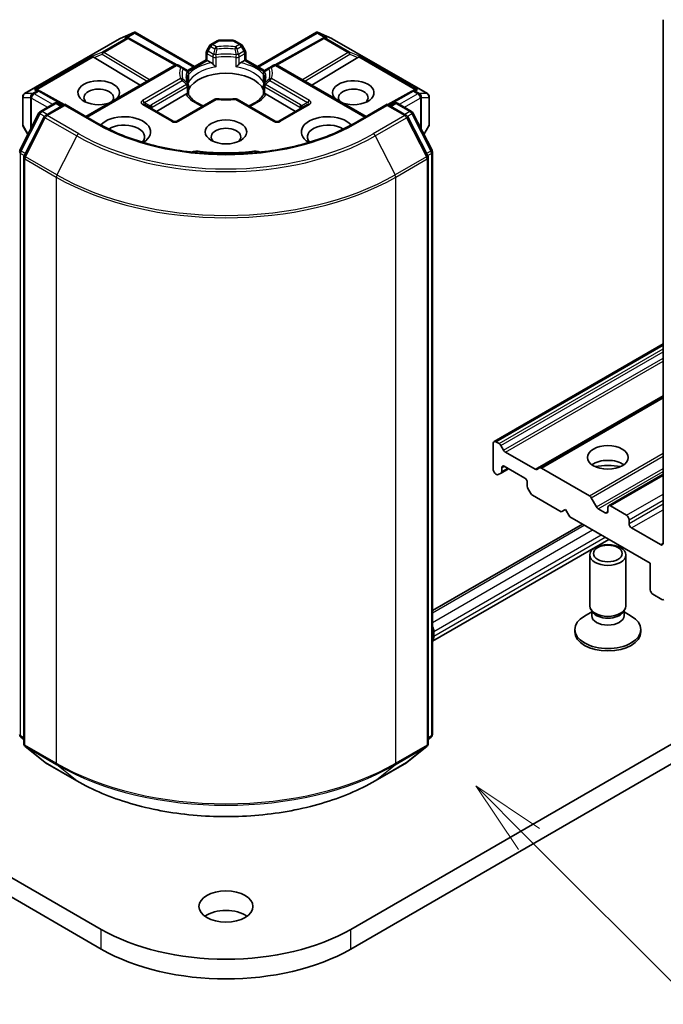
# Model space of a CAD drawing. Units: millimetres. Extents: x 0 to 9304, y 0 to 2108.
# Drawn here: x 199 to 214, y 46 to 68 of the extents above; entities that cross this region are included whole.
import ezdxf

# ---------------------------------------------------------------- set-up
doc = ezdxf.new("R2010")
doc.units = ezdxf.units.MM
doc.header["$LTSCALE"] = 0.666667
for name, color, linetype, lineweight in [('Symbol (TK)', 100, 'Continuous', 18), ('Visible (ISO)', 7, 'Continuous', 35), ('Visible Narrow (ISO)', 7, 'Continuous', 25)]:
    doc.layers.add(name, color=color, linetype=linetype, lineweight=lineweight)
doc.styles.add('Note Text (TK2)', font='MS PGothic.ttf')

# ---------------------------------------------------------------- blocks, each defined once
blk = doc.blocks.new('バルーン197')
at = {"layer": 'Symbol (TK)', "color": 100}
for p, q in [((330.528, 82.266), (328.761, 84.034)), ((330.882, 82.62), (328.761, 84.034)), ((328.761, 84.034), (330.175, 81.913)), ((330.528, 82.266), (339.609, 73.186))]:
    blk.add_line(p, q, dxfattribs=at)
at = {"layer": 'Symbol (TK)'}
blk.add_circle((341.722, 71.073), 3, dxfattribs=at)
at = {"layer": 'Symbol (TK)', "color": 7, "insert": (341.722, 71.055), "char_height": 2, "attachment_point": 5, "style": 'Note Text (TK2)'}
blk.add_mtext('4', dxfattribs=at)

msp = doc.modelspace()

# ---------------------------------------------------------------- linework, layer by layer
at = {"layer": 'Visible (ISO)'}
for p, q in [((213.6639, 67.70804), (213.6639, 56.08113)), ((201.59812, 67.28944), (201.90301, 67.42298)), ((201.92278, 67.43106), (201.92278, 67.41047)), ((201.93842, 67.4285), (203.25528, 66.66821)), ((204.65064, 66.66821), (205.96751, 67.4285)), ((205.98315, 67.43106), (205.98315, 67.41047)), ((206.00292, 67.42298), (206.30781, 67.28944)), ((199.47901, 66.06653), (201.59022, 67.28544)), ((201.77952, 67.30728), (201.80767, 67.29313)), ((201.8107, 67.29152), (202.85772, 66.70757)), ((203.61584, 67.15942), (203.75754, 67.24123)), ((204.10839, 67.25195), (203.79754, 67.25195)), ((204.29009, 67.15942), (204.14839, 67.24123)), ((206.09522, 67.29152), (205.04821, 66.70757)), ((206.09826, 67.29313), (206.12641, 67.30728)), ((206.31571, 67.28544), (208.42692, 66.06653)), ((203.5147, 66.81798), (203.5147, 66.98424)), ((203.58656, 67.13014), (203.52541, 67.02424)), ((204.38051, 67.02424), (204.31937, 67.13014)), ((204.39123, 66.98424), (204.39123, 66.81798)), ((201.02079, 66.86499), (202.04532, 66.25268)), ((203.09597, 66.57623), (203.5147, 66.81798)), ((203.53813, 66.80445), (203.5147, 66.81798)), ((203.53813, 66.80445), (203.6291, 66.75192)), ((204.27682, 66.75192), (204.3678, 66.80445)), ((204.39123, 66.81798), (204.3678, 66.80445)), ((204.39123, 66.81798), (204.80995, 66.57623)), ((206.88513, 66.86499), (205.86061, 66.25268)), ((200.84169, 65.55777), (202.81473, 66.6969)), ((202.98147, 66.64682), (202.89473, 66.6969)), ((203.07659, 66.59191), (202.98147, 66.64682)), ((203.08732, 66.57951), (203.08739, 66.57947)), ((203.08973, 66.57262), (203.08976, 66.57264)), ((203.11659, 66.52263), (203.11659, 66.32728)), ((204.78934, 66.32728), (204.78934, 66.52263)), ((204.81617, 66.57264), (204.8162, 66.57262)), ((204.81861, 66.57951), (204.81854, 66.57947)), ((204.92445, 66.64682), (204.82934, 66.59191)), ((205.0112, 66.6969), (204.92445, 66.64682)), ((207.06423, 65.55777), (205.0912, 66.6969)), ((199.77134, 66.14786), (199.81964, 66.12357)), ((200.35849, 65.82312), (199.82268, 66.12196)), ((202.40676, 65.67224), (203.06342, 66.05136)), ((203.11659, 66.24832), (203.11659, 66.05406)), ((204.78934, 66.05406), (204.78934, 66.24832)), ((204.84251, 66.05136), (205.49917, 65.67224)), ((208.08325, 66.12196), (207.54744, 65.82312)), ((208.08628, 66.12357), (208.13459, 66.14786)), ((199.43901, 65.99725), (199.43901, 65.37671)), ((199.82897, 65.66982), (200.14173, 65.85039)), ((200.37029, 65.82994), (199.94195, 65.58263)), ((200.22173, 65.85039), (200.31372, 65.79728)), ((200.37029, 65.80288), (200.37029, 65.82994)), ((201.10797, 65.40404), (200.37029, 65.82994)), ((202.78159, 65.45583), (202.14048, 65.82597)), ((203.70258, 65.94137), (202.86159, 65.45583)), ((205.04433, 65.45583), (204.20334, 65.94137)), ((205.76544, 65.82597), (205.12433, 65.45583)), ((207.53564, 65.82994), (206.79796, 65.40404)), ((207.53564, 65.82994), (207.53564, 65.80288)), ((207.96398, 65.58263), (207.53564, 65.82994)), ((207.59221, 65.79728), (207.6842, 65.85039)), ((207.7642, 65.85039), (208.07695, 65.66982)), ((208.46692, 65.37671), (208.46692, 65.99725)), ((199.37505, 64.80722), (199.79769, 65.63685)), ((208.10824, 65.63685), (208.53087, 64.80722)), ((199.91066, 65.54966), (199.46933, 64.68334)), ((208.43659, 64.68334), (207.99526, 65.54966)), ((199.44973, 65.33671), (199.55335, 65.15723)), ((208.35257, 65.15723), (208.4562, 65.33671)), ((208.53959, 64.77091), (208.53959, 51.83309)), ((199.46062, 64.64702), (199.46062, 51.63037)), ((208.44531, 51.63037), (208.44531, 64.64702)), ((201.1811, 47.50247), (178.55369, 60.56641)), ((229.35224, 60.56641), (206.72482, 47.50247)), ((209.90923, 58.33862), (213.6639, 60.50638)), ((178.55369, 60.13095), (201.1811, 47.067)), ((206.72482, 47.067), (229.35224, 60.13095)), ((210.92261, 57.75354), (213.6639, 59.33623)), ((209.89266, 58.302), (209.89266, 57.71412)), ((210.02008, 58.29375), (209.94923, 58.33466)), ((210.12122, 58.14562), (210.06008, 58.25153)), ((210.82147, 57.72221), (210.16122, 58.1034)), ((210.06465, 57.63923), (210.23207, 57.73589)), ((210.08122, 57.67586), (210.08122, 57.75767)), ((210.13779, 57.79033), (210.59034, 57.52905)), ((210.92261, 57.75354), (210.86147, 57.71824)), ((212.02826, 57.13433), (210.96261, 57.74958)), ((209.94923, 57.61614), (209.96351, 57.6079)), ((210.00351, 57.60393), (210.06465, 57.63923)), ((212.45481, 56.91247), (213.6639, 57.61054)), ((210.64691, 57.43107), (210.64691, 57.34926)), ((210.66348, 57.2935), (210.72462, 57.1876)), ((210.76462, 57.14537), (211.40115, 56.77787)), ((212.18597, 56.88822), (212.06826, 57.0921)), ((212.43824, 56.87585), (212.43824, 56.78876)), ((212.85308, 56.70166), (212.49481, 56.90851)), ((211.40115, 56.77787), (211.49544, 56.8323)), ((211.49544, 56.8323), (211.58972, 56.669)), ((211.58972, 56.669), (213.38105, 55.63478)), ((212.38168, 56.7561), (212.22597, 56.84599)), ((208.53959, 54.58296), (211.87122, 56.50648)), ((212.90965, 56.51659), (212.90965, 56.60368)), ((213.60733, 56.04847), (212.96622, 56.41861)), ((208.53959, 53.90335), (212.45978, 56.16667)), ((212.03824, 54.68764), (212.03824, 55.81912)), ((212.83824, 54.68764), (212.83824, 55.81912)), ((213.38105, 55.63478), (213.38105, 55.0469)), ((213.43762, 54.94892), (213.6374, 54.83358)), ((212.07914, 54.55579), (211.9197, 54.46373)), ((212.10233, 54.54755), (212.06408, 54.60599)), ((212.07914, 54.46991), (212.07914, 54.58298)), ((212.77415, 54.54755), (212.81241, 54.60599)), ((212.79735, 54.46991), (212.79735, 54.58298)), ((212.79735, 54.55579), (212.95679, 54.46373)), ((208.57273, 54.12154), (208.57273, 54.01267)), ((211.70491, 54.11065), (211.70491, 54.16435)), ((213.17158, 54.11065), (213.17158, 54.16435)), ((199.46062, 51.71868), (199.39605, 51.77087)), ((208.50988, 51.77087), (208.44531, 51.71868)), ((199.49033, 51.56816), (199.93166, 51.21143)), ((207.97427, 51.21143), (208.4156, 51.56816)), ((199.94195, 51.20437), (200.63963, 50.80156)), ((207.2663, 50.80156), (207.96398, 51.20437))]:
    msp.add_line(p, q, dxfattribs=at)
for centre, start, end in [((201.63022, 67.21616), 113.654169, 120), ((201.77173, 67.22166), 60.849958, 63.31121), ((203.65584, 67.09014), 120, 150), ((203.79754, 67.17195), 90, 120), ((204.10839, 67.17195), 60, 90), ((204.25009, 67.09014), 30, 60), ((206.13419, 67.22166), 116.68879, 119.150042), ((206.27571, 67.21616), 60, 66.345831), ((203.5947, 66.98424), 150, 180), ((204.31123, 66.98424), 0, 30), ((202.85473, 66.62762), 60, 120), ((205.0512, 66.62762), 60, 120), ((203.03659, 66.52263), 0, 60.000001), ((204.86934, 66.52263), 120, 180), ((203.03659, 66.24832), 0, 24.180211), ((204.86934, 66.24832), 155.819788, 180), ((199.51901, 65.99725), 120, 180), ((199.78371, 66.0521), 60.849958, 63.31121), ((208.12222, 66.0521), 116.68879, 119.150042), ((208.38692, 65.99725), 0, 60), ((200.18173, 65.78111), 60, 120), ((203.74258, 65.87209), 83.152527, 120), ((204.16334, 65.87209), 60, 96.847473), ((207.7242, 65.78111), 60, 120), ((199.86897, 65.60054), 120, 153.004492), ((208.03695, 65.60054), 26.995508, 60), ((199.98195, 65.51335), 120, 153.004492), ((202.82159, 65.52511), 240, 300), ((205.08433, 65.52511), 240, 300), ((207.92398, 65.51335), 26.995508, 60), ((199.51901, 65.37671), 180, 210), ((208.38692, 65.37671), 330, 0), ((199.44634, 64.77091), 153.004492, 180), ((208.45959, 64.77091), 0, 26.995508), ((199.54062, 64.64702), 153.004492, 180), ((208.36531, 64.64702), 0, 26.995508), ((199.44634, 51.83309), 180, 231.051724), ((208.45959, 51.83309), 308.948276, 0), ((199.54062, 51.63037), 180, 231.051724), ((208.36531, 51.63037), 308.948276, 0), ((199.98195, 51.27365), 231.051724, 240), ((207.92398, 51.27365), 300, 308.948276)]:
    msp.add_arc(centre, 0.08, start, end, dxfattribs=at)
for centre, major_axis, ratio, start_param, end_param in [((201.9167, 67.34164), (0.16788, 0.0849), 0.42227484, 1.32499763, 1.55942875), ((205.98922, 67.34164), (-0.16788, 0.0849), 0.42227484, 4.72375656, 4.95818768), ((201.73814, 67.23855), (0.08473, 0.00245), 0.92680265, 1.31251371, 1.95601482), ((201.7583, 67.22841), (-0.05516, 0.07667), 0.80019536, 5.29072414, 5.55955706), ((206.14763, 67.22841), (-0.05516, -0.07667), 0.80019536, 3.8652209, 4.13405382), ((206.16779, 67.23855), (-0.08473, 0.00245), 0.92680265, 4.32717049, 4.9706716), ((201.0232, 66.82578), (0.03535, -0.07196), 0.11372617, 2.36381749, 3.0073186), ((201.15389, 66.87946), (-0.1532, 0.01093), 0.30262514, 0.22289922, 0.54006517), ((203.63047, 66.68709), (-0.04834, 0.0689), 0.55851044, 4.90764379, 5.40681941), ((204.27545, 66.68709), (-0.04834, -0.0689), 0.55851044, 4.01795855, 4.51713417), ((206.75204, 66.87946), (0.1532, 0.01093), 0.30262514, 5.74312014, 6.06028609), ((206.88273, 66.82578), (-0.03535, -0.07196), 0.11372617, 3.2758667, 3.91936781), ((203.95296, 66.02061), (0.86667, 0), 0.57735027, 0.26516298, 2.87642968), ((201.12454, 66.08593), (0.4612, 0), 0.57735027, 5.74778271, 11.53097689), ((206.78139, 66.08593), (0.4612, 0), 0.57735027, 4.17698638, 9.96018056), ((199.72995, 66.07912), (0.08473, 0.00245), 0.92680265, 1.31251371, 1.95601482), ((199.75011, 66.06899), (-0.05516, 0.07667), 0.80019536, 5.29072414, 5.55955706), ((201.12454, 65.97707), (-0.32787, 0), 0.57735027, 2.65301385, 6.88159285), ((203.06478, 65.9881), (-0.04785, -0.06705), 0.58311966, 3.55011199, 4.04928761), ((204.84115, 65.9881), (-0.04785, 0.06705), 0.58311966, 5.37549035, 5.87466597), ((206.78139, 65.97707), (-0.32787, 0), 0.57735027, 2.54318511, 6.77176411), ((208.15581, 66.06899), (-0.05516, -0.07667), 0.80019536, 3.8652209, 4.13405382), ((208.17597, 66.07912), (-0.08473, 0.00245), 0.92680265, 4.32717049, 4.9706716), ((203.95296, 65.68313), (0.45333, 0), 0.57735027, 1.40443997, 1.73715269), ((201.69022, 65.215), (0.58667, 0), 0.57735027, 5.52032365, 8.94997418), ((201.69022, 65.10614), (0.45333, 0), 0.57735027, 5.81075981, 8.71373015), ((206.2157, 65.215), (-0.58667, 0), 0.57735027, 3.61639644, 7.04604696), ((206.2157, 65.10614), (-0.45333, 0), 0.57735027, 3.85264046, 6.7556108), ((203.95296, 65.10614), (-0.32787, 0), 0.57735027, 2.54318511, 6.88159285), ((203.32343, 64.63381), (0.26667, 0), 0.57735027, 1.35647763, 2.09721316), ((203.95296, 66.30366), (2.69333, 0), 0.57735027, 4.49807029, 4.92670767), ((204.5825, 64.63381), (0.26667, 0), 0.57735027, 1.0443795, 1.78511502), ((209.94923, 58.26934), (-0.04, 0.06928), 0.57735027, 5.49778714, 7.06858347), ((210.02008, 58.22843), (-0.04, 0.06928), 0.57735027, 4.71238898, 5.49778714), ((210.16122, 58.16872), (-0.04, 0.06928), 0.57735027, 1.57079633, 2.35619449), ((210.13779, 57.72501), (-0.04, 0.06928), 0.57735027, 5.49778714, 7.06858347), ((210.96261, 57.68426), (-0.04, 0.06928), 0.57735027, 5.49778714, 6.28318531), ((212.43824, 57.65969), (-0.45333, 0), 0.57735027, 3.81533856, 5.6094394), ((212.43824, 57.26777), (-0.93333, 0), 0.57735027, 4.40529705, 5.01948091), ((209.94923, 57.68146), (0.04, -0.06928), 0.57735027, 3.92699082, 5.49778714), ((209.96351, 57.67322), (0.04, -0.06928), 0.57735027, 5.49778714, 6.28318531), ((210.02465, 57.70852), (0.04, -0.06928), 0.57735027, 0, 0.78539816), ((210.59034, 57.46373), (0.04, -0.06928), 0.57735027, 0.78539816, 2.35619449), ((210.82147, 57.78752), (0.04, -0.06928), 0.57735027, 5.49778714, 6.28318531), ((210.70348, 57.3166), (0.04, -0.06928), 0.57735027, 3.92699082, 4.71238898), ((210.76462, 57.21069), (0.04, -0.06928), 0.57735027, 4.71238898, 5.49778714), ((212.02826, 57.06901), (-0.04, 0.06928), 0.57735027, 4.71238898, 5.49778714), ((212.22597, 56.91131), (-0.04, 0.06928), 0.57735027, 1.57079633, 2.35619449), ((212.49481, 56.84319), (-0.04, 0.06928), 0.57735027, 5.49778714, 7.06858347), ((212.38168, 56.82142), (0.04, -0.06928), 0.57735027, 5.49778714, 7.06858347), ((212.85308, 56.63634), (-0.04, 0.06928), 0.57735027, 3.92699082, 5.49778714), ((212.96622, 56.48393), (-0.04, 0.06928), 0.57735027, 0.78539816, 2.35619449), ((213.60733, 56.11379), (0.04, -0.06928), 0.57735027, 5.49778714, 7.06858347), ((213.43762, 55.01424), (0.04, -0.06928), 0.57735027, 3.92699082, 5.49778714), ((212.43824, 54.68764), (-0.4, 0), 0.57735027, 0, 3.14159265), ((213.6374, 54.8989), (0.04, -0.06928), 0.57735027, 5.49778714, 6.37384519), ((212.43824, 54.16435), (-0.73333, 0), 0.57735027, 5.49778714, 10.21017612), ((212.43824, 54.46991), (-0.3591, 0), 0.57735027, 0, 3.14159265), ((212.43824, 54.62086), (-0.3591, 0), 0.57735027, 0.36136712, 2.78022553), ((208.47845, 54.17597), (0.06667, -0.11547), 0.57735027, 0.78539816, 1.65054528), ((212.43824, 54.11065), (-0.73333, 0), 0.57735027, 0, 3.14159265), ((208.38417, 54.12154), (0.13333, -0.23094), 0.57735027, 0.18350304, 0.78539816), ((203.95296, 47.57868), (-0.6, 0), 0.57735027, 3.82126647, 5.60351149), ((203.95296, 49.1028), (-3.92, 0), 0.57735027, 0.78539816, 2.35619449), ((203.95296, 48.66734), (3.92, 0), 0.57735027, 3.92699082, 5.49778714)]:
    msp.add_ellipse(centre, major_axis=major_axis, ratio=ratio, start_param=start_param, end_param=end_param, dxfattribs=at)
for centre, major_axis in [((203.95296, 65.215), (0.4612, 0)), ((212.43824, 57.98629), (-0.45333, 0)), ((212.43824, 55.81912), (-0.4, 0)), ((212.43824, 55.85251), (0.31821, 0)), ((203.95296, 48.01414), (-0.6, 0))]:
    msp.add_ellipse(centre, major_axis=major_axis, ratio=0.57735027, dxfattribs=at)
for points, knots in [([(201.92278, 67.43106), (201.92376, 67.43126), (201.92472, 67.43141), (201.92975, 67.43183), (201.93452, 67.43073), (201.93842, 67.4285)], [0.2508867575, 0.2508867575, 0.2508867575, 0.2508867575, 0.2528779694, 0.2528779694, 0.261626325, 0.261626325, 0.261626325, 0.261626325]), ([(205.98315, 67.43106), (205.98228, 67.43124), (205.98142, 67.43138), (205.97601, 67.4319), (205.97154, 67.43081), (205.96755, 67.42852), (205.96753, 67.42851), (205.96751, 67.4285)], [0.3810312192, 0.3810312192, 0.3810312192, 0.3810312192, 0.382741903, 0.382741903, 0.3917616542, 0.3917616542, 0.3918079661, 0.3918079661, 0.3918079661, 0.3918079661]), ([(203.65884, 66.72694), (203.66062, 66.72491), (203.66246, 66.72288), (203.66435, 66.72084), (203.67271, 66.71179), (203.68235, 66.70225), (203.69268, 66.69277), (203.7067, 66.67991), (203.7215, 66.66762), (203.73548, 66.65738)], [0.0737094195, 0.0737094195, 0.0737094195, 0.0737094195, 0.0768972841, 0.0768972841, 0.0768972841, 0.091048315, 0.091048315, 0.091048315, 0.1102699567, 0.1102699567, 0.1102699567, 0.1102699567]), ([(204.17044, 66.65738), (204.18443, 66.66762), (204.19922, 66.67991), (204.21325, 66.69277), (204.22358, 66.70225), (204.23321, 66.71179), (204.24158, 66.72084), (204.24346, 66.72288), (204.2453, 66.72491), (204.24709, 66.72694)], [-0.0003376957, -0.0003376957, -0.0003376957, -0.0003376957, 0.0231752316, 0.0231752316, 0.0231752316, 0.04048552, 0.04048552, 0.04048552, 0.0443850844, 0.0443850844, 0.0443850844, 0.0443850844]), ([(203.10957, 66.28109), (203.1064, 66.28814), (203.10358, 66.29517), (203.09858, 66.30919), (203.09641, 66.31618), (203.09271, 66.33012), (203.09117, 66.33707), (203.08873, 66.35094), (203.08781, 66.35786), (203.0866, 66.37168), (203.0863, 66.37857), (203.0863, 66.38547)], [5.244138719, 5.244138719, 5.244138719, 5.244138719, 5.294868404, 5.294868404, 5.345598089, 5.345598089, 5.396327774, 5.396327774, 5.447057459, 5.447057459, 5.497787144, 5.497787144, 5.497787144, 5.497787144]), ([(204.81963, 66.38547), (204.81963, 66.37857), (204.81933, 66.37168), (204.81811, 66.35786), (204.8172, 66.35094), (204.81475, 66.33707), (204.81322, 66.33012), (204.80952, 66.31618), (204.80735, 66.30919), (204.80235, 66.29517), (204.79952, 66.28814), (204.79636, 66.28109)], [2.35619449, 2.35619449, 2.35619449, 2.35619449, 2.406924175, 2.406924175, 2.45765386, 2.45765386, 2.508383545, 2.508383545, 2.55911323, 2.55911323, 2.609842915, 2.609842915, 2.609842915, 2.609842915]), ([(203.09316, 66.06072), (203.09494, 66.06075), (203.09661, 66.06074), (203.09817, 66.06069), (203.10511, 66.06047), (203.11023, 66.05946), (203.11329, 66.05771), (203.11465, 66.05694), (203.11558, 66.05603), (203.1161, 66.05501)], [0.0737094195, 0.0737094195, 0.0737094195, 0.0737094195, 0.0768972841, 0.0768972841, 0.0768972841, 0.091048315, 0.091048315, 0.091048315, 0.0973213785, 0.0973213785, 0.0973213785, 0.0973213785]), ([(203.44993, 65.79551), (203.42308, 65.80605), (203.39736, 65.8174), (203.33056, 65.85039), (203.29216, 65.87347), (203.22483, 65.92245), (203.19592, 65.94835), (203.14838, 66.00126), (203.12975, 66.02824), (203.1161, 66.05501)], [4.524093567, 4.524093567, 4.524093567, 4.524093567, 4.634700843, 4.634700843, 4.826962809, 4.826962809, 5.019224776, 5.019224776, 5.211486742, 5.211486742, 5.211486742, 5.211486742]), ([(204.78983, 66.05501), (204.77617, 66.02824), (204.75754, 66.00126), (204.71, 65.94835), (204.6811, 65.92245), (204.61377, 65.87347), (204.57536, 65.85039), (204.50856, 65.8174), (204.48285, 65.80605), (204.45599, 65.79551)], [2.642494892, 2.642494892, 2.642494892, 2.642494892, 2.834756858, 2.834756858, 3.027018825, 3.027018825, 3.219280791, 3.219280791, 3.329888067, 3.329888067, 3.329888067, 3.329888067]), ([(204.78983, 66.05501), (204.79034, 66.05603), (204.79128, 66.05694), (204.79264, 66.05771), (204.7957, 66.05946), (204.80082, 66.06047), (204.80775, 66.06069), (204.80932, 66.06074), (204.81099, 66.06075), (204.81277, 66.06072)], [0.0155016891, 0.0155016891, 0.0155016891, 0.0155016891, 0.0231752316, 0.0231752316, 0.0231752316, 0.04048552, 0.04048552, 0.04048552, 0.0443850844, 0.0443850844, 0.0443850844, 0.0443850844]), ([(203.75212, 65.95152), (203.77849, 65.94836), (203.8051, 65.94581), (203.85863, 65.94199), (203.88554, 65.94071), (203.93946, 65.93944), (203.96647, 65.93944), (204.02039, 65.94071), (204.0473, 65.94199), (204.10082, 65.94581), (204.12744, 65.94836), (204.15381, 65.95152)], [2.151127967, 2.151127967, 2.151127967, 2.151127967, 2.233154576, 2.233154576, 2.315181186, 2.315181186, 2.397207795, 2.397207795, 2.479234404, 2.479234404, 2.561261014, 2.561261014, 2.561261014, 2.561261014]), ([(206.79796, 65.40404), (206.50213, 65.23324), (206.15798, 65.08872), (205.40736, 64.8679), (205.00103, 64.79163), (204.16683, 64.71535), (203.7391, 64.71535), (202.9049, 64.79163), (202.49857, 64.8679), (201.74795, 65.08872), (201.4038, 65.23324), (201.10797, 65.40404)], [3.14159265, 3.14159265, 3.14159265, 3.14159265, 3.45575192, 3.45575192, 3.76991118, 3.76991118, 4.08407045, 4.08407045, 4.39822972, 4.39822972, 4.71238898, 4.71238898, 4.71238898, 4.71238898]), ([(200.63963, 50.80156), (200.98869, 50.60003), (201.39146, 50.43124), (202.26609, 50.17395), (202.73782, 50.08551), (203.70521, 49.99705), (204.20072, 49.99705), (205.16811, 50.08551), (205.63984, 50.17395), (206.51446, 50.43124), (206.91723, 50.60003), (207.2663, 50.80156)], [1.57079633, 1.57079633, 1.57079633, 1.57079633, 1.88495559, 1.88495559, 2.19911486, 2.19911486, 2.51327412, 2.51327412, 2.82743339, 2.82743339, 3.14159265, 3.14159265, 3.14159265, 3.14159265])]:
    msp.add_open_spline(points, degree=3, knots=knots, dxfattribs=at)
for points in [[(203.11403, 66.29859), (203.11573, 66.30817), (203.11659, 66.31782), (203.11659, 66.32728)], [(204.78934, 66.32728), (204.78934, 66.31782), (204.7902, 66.30817), (204.7919, 66.29859)]]:
    msp.add_open_spline(points, degree=3, dxfattribs=at)
at = {"layer": 'Visible Narrow (ISO)'}
for p, q in [((201.59628, 67.28801), (201.88276, 67.41349)), ((201.88276, 67.41349), (201.70419, 67.3104)), ((201.75758, 67.31509), (201.92278, 67.41047)), ((201.92278, 67.41047), (203.23185, 66.65468)), ((204.67407, 66.65468), (205.98315, 67.41047)), ((205.98315, 67.41047), (206.14834, 67.31509)), ((206.20173, 67.3104), (206.02316, 67.41349)), ((206.02316, 67.41349), (206.30965, 67.28801)), ((199.48507, 66.0691), (201.59628, 67.28801)), ((201.73779, 67.29351), (201.20707, 66.98709)), ((201.24101, 66.98056), (201.77173, 67.28698)), ((201.70419, 67.3104), (201.73779, 67.29351)), ((201.77173, 67.28698), (202.82258, 66.70088)), ((203.65584, 67.15546), (203.79754, 67.23727)), ((203.74258, 67.10538), (203.65584, 67.15546)), ((203.79754, 67.25195), (203.79754, 67.23727)), ((203.79754, 67.23727), (204.10839, 67.23727)), ((204.10839, 67.23727), (204.10839, 67.25195)), ((204.10839, 67.23727), (204.25009, 67.15546)), ((204.25009, 67.15546), (204.16334, 67.10538)), ((205.08334, 66.70088), (206.13419, 67.28698)), ((206.13419, 67.28698), (206.66491, 66.98056)), ((206.16813, 67.29351), (206.20173, 67.3104)), ((206.69886, 66.98709), (206.16813, 67.29351)), ((206.30965, 67.28801), (208.42086, 66.0691)), ((201.20707, 66.98709), (200.98925, 66.89763)), ((201.02079, 66.86499), (201.20032, 66.93873)), ((201.20032, 66.93873), (202.19939, 66.34164)), ((202.25569, 66.37414), (201.24101, 66.98056)), ((203.52541, 67.02424), (203.5547, 67.00733)), ((203.53813, 66.95158), (203.65884, 66.88188)), ((203.53813, 66.80445), (203.53813, 66.95158)), ((203.5547, 67.00733), (203.61584, 67.11324)), ((203.67541, 66.93764), (203.5547, 67.00733)), ((203.61584, 67.11324), (203.58656, 67.13014)), ((203.61584, 67.11324), (203.70258, 67.06316)), ((204.20334, 67.06316), (204.29009, 67.11324)), ((204.35123, 67.00733), (204.23052, 66.93764)), ((204.24709, 66.88188), (204.3678, 66.95158)), ((204.31937, 67.13014), (204.29009, 67.11324)), ((204.29009, 67.11324), (204.35123, 67.00733)), ((204.35123, 67.00733), (204.38051, 67.02424)), ((204.3678, 66.95158), (204.3678, 66.80445)), ((206.66491, 66.98056), (205.65024, 66.37414)), ((205.70653, 66.34164), (206.7056, 66.93873)), ((206.91667, 66.89763), (206.69886, 66.98709)), ((206.7056, 66.93873), (206.88513, 66.86499)), ((200.98925, 66.89763), (199.69601, 66.15097)), ((199.7494, 66.15567), (201.00375, 66.87987)), ((203.10898, 66.55668), (203.53813, 66.80445)), ((203.65884, 66.88188), (203.65884, 66.72694)), ((203.73548, 66.65738), (203.73548, 66.86983)), ((204.17044, 66.86983), (204.17044, 66.65738)), ((204.24709, 66.72694), (204.24709, 66.88188)), ((204.3678, 66.80445), (204.79695, 66.55668)), ((206.90218, 66.87987), (208.15653, 66.15567)), ((208.20991, 66.15097), (206.91667, 66.89763)), ((200.86512, 65.54424), (202.85473, 66.69294)), ((202.85473, 66.69294), (202.94147, 66.64286)), ((203.11403, 66.51104), (203.11403, 66.29859)), ((204.7919, 66.29859), (204.7919, 66.51104)), ((204.96445, 66.64286), (205.0512, 66.69294)), ((205.0512, 66.69294), (207.0408, 65.54424)), ((202.94147, 66.39993), (202.10048, 65.91439)), ((202.14048, 65.87216), (202.98147, 66.35771)), ((203.07659, 66.27142), (202.29591, 65.82069)), ((205.61002, 65.82069), (204.82934, 66.27142)), ((204.92445, 66.35771), (205.76544, 65.87216)), ((205.80544, 65.91439), (204.96445, 66.39993)), ((199.65202, 66.0691), (199.48507, 66.0691)), ((199.65753, 66.07069), (199.65202, 66.0691)), ((199.74977, 66.12395), (199.65753, 66.07069)), ((199.69147, 66.06416), (199.78371, 66.11742)), ((200.10173, 65.82729), (199.69147, 66.06416)), ((199.69601, 66.15097), (199.74977, 66.12395)), ((199.78371, 66.11742), (200.33533, 65.80976)), ((202.31248, 65.76494), (203.09316, 66.21566)), ((203.09316, 66.21566), (203.09316, 66.06072)), ((204.81277, 66.21566), (205.59345, 65.76494)), ((204.81277, 66.06072), (204.81277, 66.21566)), ((207.57059, 65.80976), (208.12222, 66.11742)), ((208.21446, 66.06416), (207.8042, 65.82729)), ((208.12222, 66.11742), (208.21446, 66.06416)), ((208.15616, 66.12395), (208.20991, 66.15097)), ((208.2484, 66.07069), (208.15616, 66.12395)), ((208.2539, 66.0691), (208.2484, 66.07069)), ((208.42086, 66.0691), (208.2539, 66.0691)), ((199.44311, 65.36211), (199.44311, 65.98264)), ((199.44311, 65.98264), (199.61007, 65.98264)), ((199.61007, 65.98264), (199.61007, 65.26856)), ((199.6294, 65.96459), (199.6349, 65.96618)), ((199.6294, 65.30649), (199.6294, 65.96459)), ((199.6349, 65.96618), (199.98859, 65.76197)), ((199.86897, 65.66586), (200.18173, 65.84643)), ((200.18173, 65.84643), (200.29029, 65.78375)), ((202.14048, 65.87216), (202.27048, 65.79711)), ((202.90159, 65.45187), (203.74258, 65.93741)), ((204.16334, 65.93741), (205.00433, 65.45187)), ((205.76544, 65.87216), (205.63545, 65.79711)), ((207.61564, 65.78375), (207.7242, 65.84643)), ((207.7242, 65.84643), (208.03695, 65.66586)), ((207.91734, 65.76197), (208.27103, 65.96618)), ((208.27103, 65.96618), (208.27653, 65.96459)), ((208.27653, 65.96459), (208.27653, 65.30649)), ((208.29586, 65.26856), (208.29586, 65.98264)), ((208.29586, 65.98264), (208.46281, 65.98264)), ((208.46281, 65.98264), (208.46281, 65.36211)), ((199.40288, 64.78763), (199.82551, 65.61726)), ((199.82551, 65.61726), (199.91931, 65.56311)), ((199.97753, 65.60318), (199.86897, 65.66586)), ((199.98195, 65.57867), (200.37029, 65.80288)), ((200.37029, 65.80288), (201.06797, 65.40007)), ((202.10048, 65.82201), (202.74159, 65.45187)), ((202.31248, 65.72667), (202.31248, 65.76494)), ((205.16433, 65.45187), (205.80544, 65.82201)), ((205.59345, 65.76494), (205.59345, 65.72667)), ((206.83796, 65.40007), (207.53564, 65.80288)), ((207.53564, 65.80288), (207.92398, 65.57867)), ((208.03695, 65.66586), (207.92839, 65.60318)), ((207.98662, 65.56311), (208.08041, 65.61726)), ((208.08041, 65.61726), (208.50305, 64.78763)), ((199.49716, 64.66375), (199.93849, 65.53008)), ((199.93849, 65.53008), (200.63617, 65.12727)), ((200.67963, 65.17587), (199.98195, 65.57867)), ((207.92398, 65.57867), (207.2263, 65.17587)), ((207.26976, 65.12727), (207.96744, 65.53008)), ((207.96744, 65.53008), (208.40877, 64.66375)), ((199.55713, 65.16463), (199.44311, 65.36211)), ((208.46281, 65.36211), (208.3488, 65.16463)), ((200.63617, 65.12727), (200.19484, 64.26094)), ((207.26976, 65.12727), (207.71109, 64.26094)), ((199.38977, 51.80043), (199.38977, 64.73825)), ((199.38977, 64.73825), (199.47287, 64.69027)), ((199.49529, 64.73428), (199.40288, 64.78763)), ((203.38014, 64.78424), (203.38014, 64.74842)), ((204.52579, 64.78424), (204.52579, 64.74842)), ((208.50305, 64.78763), (208.41064, 64.73428)), ((208.43306, 64.69027), (208.51616, 64.73825)), ((208.51616, 64.73825), (208.51616, 51.80043)), ((199.48405, 51.59771), (199.48405, 64.61436)), ((199.48405, 64.61436), (200.18173, 64.21156)), ((200.19484, 64.26094), (199.49716, 64.66375)), ((208.40877, 64.66375), (207.71109, 64.26094)), ((207.7242, 64.21156), (208.42188, 64.61436)), ((208.42188, 64.61436), (208.42188, 51.59771)), ((200.18173, 64.21156), (200.18173, 51.19491)), ((207.7242, 51.19491), (207.7242, 64.21156)), ((209.94923, 58.33466), (213.6639, 60.47932)), ((210.02008, 58.29375), (213.6639, 60.39751)), ((210.06008, 58.25153), (213.6639, 60.33219)), ((210.12122, 58.14562), (213.6639, 60.19099)), ((210.16122, 58.1034), (213.6639, 60.12567)), ((210.82147, 57.72221), (213.6639, 59.36328)), ((210.96261, 57.74958), (213.6639, 59.30917)), ((212.02826, 57.13433), (213.6639, 58.07866)), ((212.06826, 57.0921), (213.6639, 58.01334)), ((210.08122, 57.75767), (210.13779, 57.79033)), ((210.08122, 57.67586), (210.20864, 57.74942)), ((212.18597, 56.88822), (213.6639, 57.7415)), ((212.22597, 56.84599), (213.6639, 57.67618)), ((212.49481, 56.90851), (213.6639, 57.58348)), ((212.85308, 56.70166), (213.6639, 57.16979)), ((212.90965, 56.60368), (213.6639, 57.03915)), ((212.90965, 56.51659), (213.6639, 56.95206)), ((212.38168, 56.7561), (212.43824, 56.78876)), ((212.96622, 56.41861), (213.6639, 56.82142)), ((208.53959, 54.53787), (211.91027, 56.48393)), ((208.53959, 54.32014), (212.09883, 56.37507)), ((208.57273, 54.12154), (212.2874, 56.2662)), ((208.57273, 54.01267), (212.38168, 56.21177)), ((213.60733, 56.04847), (213.6639, 56.08113)), ((199.46062, 51.75952), (199.38977, 51.80043)), ((199.46062, 51.71951), (199.40288, 51.76618)), ((199.40288, 51.76618), (199.46062, 51.73285)), ((208.51616, 51.80043), (208.44531, 51.75952)), ((208.50305, 51.76618), (208.44531, 51.71951)), ((208.44531, 51.73285), (208.50305, 51.76618)), ((200.18173, 51.19491), (199.48405, 51.59771)), ((199.93849, 51.20674), (199.49716, 51.56347)), ((199.49716, 51.56347), (200.19484, 51.16066)), ((207.71109, 51.16066), (208.40877, 51.56347)), ((208.42188, 51.59771), (207.7242, 51.19491)), ((208.40877, 51.56347), (207.96744, 51.20674)), ((200.63617, 50.80394), (199.93849, 51.20674)), ((207.96744, 51.20674), (207.26976, 50.80394)), ((200.63617, 50.80394), (200.19484, 51.16066)), ((207.26976, 50.80394), (207.71109, 51.16066)), ((201.1811, 47.067), (201.1811, 47.50247)), ((206.72482, 47.067), (206.72482, 47.50247))]:
    msp.add_line(p, q, dxfattribs=at)
for centre in [(202.82159, 65.59043), (205.08433, 65.59043)]:
    msp.add_arc(centre, 0.16, 240, 300, dxfattribs=at)
for centre, major_axis, ratio, start_param, end_param in [((201.63022, 67.21616), (-0.04, 0.06928), 0.57735027, 6.14128825, 6.28318531), ((201.63022, 67.21616), (-0.0321, 0.07328), 0.23779501, 0, 0.11916189), ((201.77173, 67.22166), (0.03593, 0.07148), 0.98928577, 0, 0.91233403), ((201.77173, 67.22166), (-0.04, 0.06928), 0.57735027, 5.49778714, 6.14128825), ((201.77173, 67.22166), (0.03897, 0.06987), 0.56728971, 0, 0.77690762), ((203.65584, 67.09014), (-0.04, 0.06928), 0.57735027, 5.49778714, 6.28318531), ((203.65584, 67.09014), (-0.04, -0.06928), 0.57735027, 3.92699082, 4.71238898), ((203.79754, 67.17195), (-0.04, 0.06928), 0.57735027, 5.49778714, 6.28318531), ((204.10839, 67.17195), (0.04, 0.06928), 0.57735027, 0, 0.78539816), ((204.25009, 67.09014), (0.04, 0.06928), 0.57735027, 0, 0.78539816), ((204.25009, 67.09014), (-0.04, 0.06928), 0.57735027, 4.71238898, 5.49778714), ((206.13419, 67.22166), (-0.03897, 0.06987), 0.56728971, 5.50627769, 6.28318531), ((206.13419, 67.22166), (-0.03593, 0.07148), 0.98928577, 5.37085127, 6.28318531), ((206.13419, 67.22166), (0.04, 0.06928), 0.57735027, 0.14189705, 0.78539816), ((206.27571, 67.21616), (0.0321, 0.07328), 0.23779501, 6.16402341, 6.28318531), ((206.27571, 67.21616), (0.04, 0.06928), 0.57735027, 0, 0.14189705), ((201.24101, 66.91524), (-0.0304, 0.074), 0.40535335, 0.12665105, 1.08731811), ((201.24101, 66.91524), (0.04104, 0.06867), 0.5872385, 0.79418722, 1.57966001), ((201.24101, 66.91524), (-0.04, 0.06928), 0.57735027, 5.49778714, 6.14128825), ((203.5947, 66.98424), (-0.08, 0), 0.57735027, 0, 0.78539816), ((203.5947, 66.98424), (-0.04, -0.06928), 0.57735027, 4.71238898, 5.49778714), ((203.71541, 66.91454), (-0.04, -0.06928), 0.57735027, 4.71238898, 5.49778714), ((203.71541, 66.91454), (-0.07833, 0.01626), 0.21645804, 4.57524694, 5.29264153), ((203.74258, 67.04006), (0.04, 0.06928), 0.57735027, 0.78539816, 1.57079633), ((203.74258, 67.04006), (0.07805, -0.01756), 0.20599351, 1.46914074, 2.15456485), ((203.95296, 66.43166), (-0.8901, 0), 0.57735027, 4.45874056, 4.96603741), ((203.71541, 66.91454), (0.01184, -0.07912), 0.20488947, 0.9399057, 1.72530385), ((203.95296, 66.5214), (-1.03314, 0), 0.57735027, 4.50732246, 4.9174555), ((203.74258, 67.04006), (0.00954, -0.07943), 0.16626507, 1.73069806, 2.51609623), ((203.95296, 66.50226), (0.97657, 0), 0.57735027, 1.3657298, 1.77586285), ((204.16334, 67.04006), (0.00954, 0.07943), 0.16626507, 0.62549643, 1.41089459), ((204.16334, 67.04006), (0.07805, 0.01756), 0.20599351, 0.98702781, 1.67245192), ((204.16334, 67.04006), (0.04, -0.06928), 0.57735027, 1.57079633, 2.35619449), ((204.19052, 66.91454), (-0.01184, -0.07912), 0.20488945, 4.55788143, 5.3432796), ((204.19052, 66.91454), (-0.07833, -0.01626), 0.21645804, 4.1321364, 4.84953105), ((204.19052, 66.91454), (0.04, -0.06928), 0.57735027, 0.78539826, 1.5707965), ((204.31123, 66.98424), (0.04, -0.06928), 0.57735027, 0.78539816, 1.57079633), ((204.31123, 66.98424), (0.08, 0), 0.57735027, 5.49778714, 6.28318531), ((206.66491, 66.91524), (0.04, 0.06928), 0.57735027, 0.14189705, 0.78539816), ((206.66491, 66.91524), (0.04104, -0.06867), 0.5872385, 1.56193265, 2.34740544), ((206.66491, 66.91524), (0.0304, 0.074), 0.40535335, 5.1958672, 6.15653426), ((202.85473, 66.62762), (-0.04, 0.06928), 0.57735027, 5.49778714, 6.28318531), ((202.85473, 66.62762), (0.04, 0.06928), 0.57735027, 0, 0.78539816), ((203.95296, 66.23834), (-0.94667, 0), 0.57735027, 5.06154646, 5.79566318), ((203.71541, 66.91454), (0.08, 0), 0.57735027, 3.92699082, 4.96603741), ((203.95296, 66.38547), (0.86667, 0), 0.57735027, 1.3171479, 1.82444475), ((204.19052, 66.91454), (0.08, 0), 0.57735027, 4.45874056, 5.49778714), ((203.95296, 66.23834), (-0.94667, 0), 0.57735027, 3.62911478, 4.3632315), ((205.0512, 66.62762), (-0.04, 0.06928), 0.57735027, 5.49778714, 6.28318531), ((205.0512, 66.62762), (0.04, 0.06928), 0.57735027, 0, 0.78539816), ((203.95296, 66.5214), (-1.03314, 0), 0.57735027, 6.07811878, 6.48825183), ((202.94147, 66.57754), (0.04, 0.06928), 0.57735027, 0, 0.78539816), ((202.94147, 66.57754), (-0.07527, 0.02711), 0.79938889, 4.20738352, 4.99278168), ((203.95296, 66.50226), (-0.97657, 0), 0.57735027, 6.07811878, 6.48825183), ((202.94147, 66.57754), (0.04, 0.06928), 0.55676465, 5.5977612, 6.28318531), ((203.95296, 66.43166), (-0.8901, 0), 0.57735027, 6.02953688, 6.53683373), ((203.03659, 66.52263), (0.04, 0.06928), 0.54048218, 5.56579069, 6.28318534), ((203.95296, 66.38547), (-0.86667, 0), 0.57735027, 6.02953688, 6.28318531), ((203.03659, 66.52263), (0.07298, -0.03277), 0.79037142, 0.34101469, 1.12641285), ((203.95296, 66.17302), (-0.86667, 0), 0.57735027, 4.96603741, 6.02953688), ((203.03659, 66.52263), (0.08, 0), 0.57735027, 6.02953688, 6.28318531), ((203.95296, 66.17302), (0.86667, 0), 0.57735027, 0.25364842, 1.3171479), ((204.86934, 66.52263), (-0.08, 0), 0.57735027, 0, 0.25364842), ((204.86934, 66.52263), (-0.07298, -0.03277), 0.79037142, 5.15677245, 5.94217062), ((203.95296, 66.38547), (0.86667, 0), 0.57735027, 0, 0.25364842), ((204.86934, 66.52263), (-0.04, 0.06928), 0.54048218, 0, 0.71739461), ((203.95296, 66.43166), (0.8901, 0), 0.57735027, 6.02953688, 6.53683373), ((204.96445, 66.57754), (-0.04, 0.06928), 0.55676465, 0, 0.68542411), ((204.96445, 66.57754), (-0.07527, -0.02711), 0.79938889, 4.43199628, 5.21739444), ((203.95296, 66.50226), (0.97657, 0), 0.57735027, 6.07811878, 6.48825183), ((204.96445, 66.57754), (-0.04, 0.06928), 0.57735027, 5.49778714, 6.28318531), ((203.95296, 66.5214), (1.03314, 0), 0.57735027, 6.07811878, 6.48825183), ((202.94147, 66.33461), (0.07527, 0.02711), 0.79938889, 0.50500546, 1.29040363), ((202.94147, 66.33461), (-0.04, 0.06928), 0.57735027, 4.71238898, 5.49778714), ((202.94147, 66.33461), (0.05423, 0.05881), 0.20599351, 5.2961575, 5.98158161), ((203.03659, 66.24832), (0.05325, 0.05971), 0.21645804, 5.29264153, 6.01003614), ((203.03659, 66.24832), (0.04, -0.06928), 0.57735027, 0.78539816, 1.57079633), ((203.03659, 66.24832), (0.07298, 0.03277), 0.79037141, 0, 0.44438346), ((204.86934, 66.24832), (-0.07298, 0.03277), 0.79037142, 5.83880183, 6.28318531), ((204.86934, 66.24832), (-0.04, -0.06928), 0.57735027, 4.71238898, 5.49778715), ((204.86934, 66.24832), (-0.05325, 0.05971), 0.21645804, 0.27314916, 0.99054378), ((204.96445, 66.33461), (0.07527, -0.02711), 0.79938889, 1.85118903, 2.63658719), ((204.96445, 66.33461), (-0.05423, 0.05881), 0.20599351, 0.3016037, 0.98702781), ((204.96445, 66.33461), (-0.04, -0.06928), 0.57735027, 3.92699082, 4.71238898), ((199.51901, 65.99725), (0, 0.08), 0.96490128, 0.45526113, 1.75440034), ((199.51901, 65.99725), (-0.04, 0.06928), 0.57735027, 6.14128825, 6.28318531), ((199.68596, 65.99725), (0, -0.08), 0.96490128, 3.59685379, 4.89599299), ((199.69147, 65.99884), (-0.02219, 0.07686), 0.80829038, 0.19739556, 1.76819189), ((199.68596, 65.99725), (-0.02219, 0.07686), 0.80829038, 0.19739556, 1.76819189), ((199.69147, 65.99884), (0.04, 0.06928), 0.57735027, 0.78539816, 2.35619449), ((199.69147, 65.99884), (-0.04, 0.06928), 0.57735027, 5.49778714, 6.14128825), ((199.78371, 66.0521), (0.03593, 0.07148), 0.98928577, 0, 0.91233403), ((199.78371, 66.0521), (-0.04, 0.06928), 0.57735027, 5.49778714, 6.14128825), ((199.78371, 66.0521), (0.03897, 0.06987), 0.56728971, 0, 0.77690762), ((203.95296, 66.23834), (-0.94667, 0), 0.57735027, 0.34915748, 0.98388194), ((203.03659, 66.24832), (0.08, 0), 0.57735027, 5.49778714, 6.28318531), ((203.95296, 66.23834), (0.94667, 0), 0.57735027, 5.29930337, 5.93402782), ((204.86934, 66.24832), (-0.08, 0), 0.57735027, 0, 0.78539816), ((208.12222, 66.0521), (-0.03897, 0.06987), 0.56728971, 5.50627769, 6.28318531), ((208.12222, 66.0521), (-0.03593, 0.07148), 0.98928577, 5.37085127, 6.28318531), ((208.12222, 66.0521), (0.04, 0.06928), 0.57735027, 0.14189705, 0.78539816), ((208.21446, 65.99884), (0.04, 0.06928), 0.57735027, 0.14189705, 0.78539816), ((208.21446, 65.99884), (0.04, -0.06928), 0.57735027, 0.78539816, 2.35619449), ((208.21446, 65.99884), (0.02219, 0.07686), 0.80829038, 4.51499342, 6.08578975), ((208.21996, 65.99725), (0, 0.08), 0.96490128, 4.52878497, 5.82792417), ((208.21996, 65.99725), (0.02219, 0.07686), 0.80829038, 4.51499342, 6.08578975), ((208.38692, 65.99725), (0, -0.08), 0.96490128, 1.38719232, 2.68633152), ((208.38692, 65.99725), (0.04, 0.06928), 0.57735027, 0, 0.14189705), ((199.51901, 65.99725), (-0.08, 0), 0.57735027, 0, 0.32175055), ((199.68596, 65.99725), (-0.08, 0), 0.57735027, 0.32175055, 0.78539816), ((200.18173, 65.78111), (-0.04, 0.06928), 0.57735027, 5.49778714, 6.28318531), ((200.18173, 65.78111), (0.04, 0.06928), 0.57735027, 0, 0.78539816), ((202.34048, 65.8682), (-0.27713, 0), 0.33333333, 5.75958653, 6.80678408), ((202.34048, 65.80288), (-0.2307, 0.05538), 0.18949546, 5.80504118, 6.85223873), ((202.10048, 65.84907), (0.04, -0.06928), 0.57735027, 1.57079633, 2.35619449), ((202.10048, 65.75669), (0.04, 0.06928), 0.57735027, 0, 0.78539816), ((203.74258, 65.87209), (-0.04, 0.06928), 0.57735027, 5.49778714, 6.28318531), ((203.74258, 65.87209), (0.00954, 0.07943), 0.16626507, 0, 0.62549643), ((203.95296, 66.5214), (1.03314, 0), 0.57735027, 4.50732246, 4.9174555), ((204.16334, 65.87209), (-0.00954, 0.07943), 0.16626507, 5.65768888, 6.28318531), ((204.16334, 65.87209), (0.04, 0.06928), 0.57735027, 0, 0.78539816), ((205.80544, 65.84907), (-0.04, -0.06928), 0.57735027, 3.92699082, 4.71238898), ((205.56544, 65.80288), (0.2307, 0.05538), 0.18949546, 5.71413188, 6.76132943), ((205.80544, 65.75669), (-0.04, 0.06928), 0.57735027, 5.49778714, 6.28318531), ((205.56544, 65.8682), (0.27713, 0), 0.33333333, 5.75958653, 6.80678408), ((207.7242, 65.78111), (-0.04, 0.06928), 0.57735027, 5.49778714, 6.28318531), ((207.7242, 65.78111), (0.04, 0.06928), 0.57735027, 0, 0.78539816), ((208.21996, 65.99725), (0.08, 0), 0.57735027, 5.49778714, 5.96143475), ((208.38692, 65.99725), (0.08, 0), 0.57735027, 5.96143475, 6.28318531), ((199.86897, 65.60054), (-0.07128, 0.03631), 0.07392213, 0, 0.95337534), ((199.86897, 65.60054), (0.04, 0.06928), 0.57735027, 0.78539816, 1.66145621), ((199.86897, 65.60054), (-0.04, 0.06928), 0.57735027, 5.49778714, 6.28318531), ((202.36904, 65.78639), (-0.11361, -0.01702), 0.39833618, 5.69999616, 6.74719371), ((202.40904, 65.62473), (-0.11314, 0.19596), 0.57735027, 0, 0.26179939), ((202.23048, 65.77401), (0.06545, -0.046), 0.53988782, 0.50637112, 1.32528803), ((202.36904, 65.78639), (-0.07625, -0.07843), 0.3088144, 5.45198828, 5.64152581), ((202.25591, 65.7976), (0.04, -0.06928), 0.57735027, 0.78539816, 1.57079633), ((202.36904, 65.60164), (-0.05171, 0.16544), 0.36897252, 0.08257434, 0.34437373), ((205.65002, 65.7976), (-0.04, -0.06928), 0.57735027, 4.71238898, 5.49778714), ((205.53688, 65.60164), (0.05171, 0.16544), 0.36897252, 5.93881158, 6.20061097), ((205.67545, 65.77401), (-0.06545, -0.046), 0.53988782, 4.95789727, 5.77681419), ((205.53688, 65.78639), (0.07625, -0.07843), 0.3088144, 0.64165949, 0.83119703), ((205.49688, 65.62473), (0.11314, 0.19596), 0.57735027, 6.02138592, 6.28318531), ((205.53688, 65.78639), (0.11361, -0.01702), 0.39833618, 5.8191769, 6.86637445), ((208.03695, 65.60054), (0.04, 0.06928), 0.57735027, 0, 0.78539816), ((208.03695, 65.60054), (0.04, -0.06928), 0.57735027, 1.48013644, 2.35619449), ((208.03695, 65.60054), (0.07128, 0.03631), 0.07392213, 5.32980996, 6.28318531), ((199.98195, 65.51335), (-0.07128, 0.03631), 0.07392213, 0, 0.95337534), ((199.98195, 65.51335), (0.04, 0.06928), 0.57735027, 0.78539816, 1.66145621), ((199.98195, 65.51335), (-0.04, 0.06928), 0.57735027, 5.49778714, 6.28318531), ((201.06797, 65.33475), (0.04, 0.06928), 0.57735027, 0, 0.78539816), ((203.95296, 67.06573), (4.08, 0), 0.57735027, 3.92699082, 5.49778714), ((202.74159, 65.38655), (0.04, 0.06928), 0.57735027, 0, 0.78539816), ((202.90159, 65.38655), (-0.04, 0.06928), 0.57735027, 5.49778714, 6.28318531), ((205.00433, 65.38655), (0.04, 0.06928), 0.57735027, 0, 0.78539816), ((205.16433, 65.38655), (-0.04, 0.06928), 0.57735027, 5.49778714, 6.28318531), ((206.83796, 65.33475), (-0.04, 0.06928), 0.57735027, 5.49778714, 6.28318531), ((207.92398, 65.51335), (0.04, 0.06928), 0.57735027, 0, 0.78539816), ((207.92398, 65.51335), (0.04, -0.06928), 0.57735027, 1.48013644, 2.35619449), ((207.92398, 65.51335), (0.07128, 0.03631), 0.07392213, 5.32980996, 6.28318531), ((199.51901, 65.37671), (-0.08, 0), 0.57735027, 0, 0.32175055), ((199.51901, 65.37671), (-0.06928, -0.04), 0.77459667, 5.86265097, 6.28318531), ((200.67963, 65.11055), (-0.04, -0.06928), 0.57735027, 3.92699082, 4.80304887), ((203.95296, 67.06573), (-4.6292, 0), 0.57735027, 0.78539816, 2.35619449), ((207.2263, 65.11055), (0.04, -0.06928), 0.57735027, 1.48013644, 2.35619449), ((208.38692, 65.37671), (0.06928, -0.04), 0.77459667, 0, 0.42053434), ((208.38692, 65.37671), (0.08, 0), 0.57735027, 5.96143475, 6.28318531), ((203.95296, 67.04222), (4.69065, 0), 0.57735027, 3.92699082, 5.49778714), ((199.44634, 64.77091), (-0.08, 0), 0.57735027, 0, 0.78539816), ((199.44634, 64.77091), (-0.07128, 0.03631), 0.07392213, 0, 0.95337534), ((199.44634, 64.77091), (0.04, 0.06928), 0.57735027, 1.66145621, 2.35619449), ((208.45959, 64.77091), (0.07128, 0.03631), 0.07392213, 5.32980996, 6.28318531), ((208.45959, 64.77091), (0.04, -0.06928), 0.57735027, 0.78539816, 1.48013644), ((208.45959, 64.77091), (0.08, 0), 0.57735027, 5.49778714, 6.28318531), ((199.54062, 64.64702), (-0.08, 0), 0.57735027, 0, 0.78539816), ((199.54062, 64.64702), (-0.07128, 0.03631), 0.07392213, 0, 0.95337534), ((199.54062, 64.64702), (0.04, 0.06928), 0.57735027, 1.66145621, 2.35619449), ((208.36531, 64.64702), (0.07128, 0.03631), 0.07392213, 5.32980996, 6.28318531), ((208.36531, 64.64702), (0.04, -0.06928), 0.57735027, 0.78539816, 1.48013644), ((208.36531, 64.64702), (0.08, 0), 0.57735027, 5.49778714, 6.28318531), ((200.2383, 64.24422), (0.04, 0.06928), 0.57735027, 1.66145621, 2.35619449), ((203.95296, 66.38888), (5.33333, 0), 0.57735027, 3.92699082, 5.49778714), ((203.95296, 66.4307), (-5.31479, 0), 0.57735027, 0.78539816, 2.35619449), ((207.66763, 64.24422), (-0.04, 0.06928), 0.57735027, 3.92699082, 4.62172909), ((199.44634, 51.83309), (-0.08, 0), 0.57735027, 0, 0.78539816), ((208.45959, 51.83309), (0.08, 0), 0.57735027, 5.49778714, 6.28318531), ((199.44634, 51.83309), (-0.04, -0.06928), 0.57735027, 5.49778714, 6.19252542), ((199.44634, 51.83309), (-0.05029, -0.06222), 0.8131434, 0, 0.12734403), ((199.54062, 51.63037), (-0.08, 0), 0.57735027, 0, 0.78539816), ((208.36531, 51.63037), (0.08, 0), 0.57735027, 5.49778714, 6.28318531), ((208.45959, 51.83309), (0.04, -0.06928), 0.57735027, 0.09065989, 0.78539816), ((208.45959, 51.83309), (0.05029, -0.06222), 0.8131434, 6.15584128, 6.28318531), ((199.54062, 51.63037), (-0.04, -0.06928), 0.57735027, 5.49778714, 6.19252542), ((199.54062, 51.63037), (-0.05029, -0.06222), 0.8131434, 0, 0.12734403), ((208.36531, 51.63037), (0.04, -0.06928), 0.57735027, 0.09065989, 0.78539816), ((208.36531, 51.63037), (0.05029, -0.06222), 0.8131434, 6.15584128, 6.28318531), ((199.98195, 51.27365), (-0.05029, -0.06222), 0.8131434, 0, 0.12734403), ((199.98195, 51.27365), (-0.04, -0.06928), 0.57735027, 6.19252542, 6.28318531), ((200.2383, 51.22757), (-0.04, -0.06928), 0.57735027, 5.49778714, 6.19252542), ((203.95296, 53.37223), (-5.33333, 0), 0.57735027, 0.78539816, 2.35619449), ((207.66763, 51.22757), (0.04, -0.06928), 0.57735027, 0.09065989, 0.78539816), ((207.92398, 51.27365), (0.04, -0.06928), 0.57735027, 0, 0.09065989), ((207.92398, 51.27365), (0.05029, -0.06222), 0.8131434, 6.15584128, 6.28318531), ((203.95296, 53.33042), (5.31479, 0), 0.57735027, 3.92699082, 5.49778714), ((200.67963, 50.87085), (-0.04, -0.06928), 0.57735027, 6.19252542, 6.28318531), ((203.95296, 52.71889), (-4.69065, 0), 0.57735027, 0.78539816, 2.35619449), ((207.2263, 50.87085), (0.04, -0.06928), 0.57735027, 0, 0.09065989)]:
    msp.add_ellipse(centre, major_axis=major_axis, ratio=ratio, start_param=start_param, end_param=end_param, dxfattribs=at)
for points in [[(203.70258, 67.06316), (203.69318, 67.02134), (203.6841, 66.9795), (203.67541, 66.93764)], [(203.7296, 66.92912), (203.73734, 66.97084), (203.74553, 67.01256), (203.7541, 67.05427)], [(204.15182, 67.05427), (204.16039, 67.01256), (204.16858, 66.97084), (204.17632, 66.92912)], [(204.23052, 66.93764), (204.22183, 66.9795), (204.21275, 67.02134), (204.20334, 67.06316)], [(202.99686, 66.61708), (203.02819, 66.5984), (203.05968, 66.57959), (203.09135, 66.56062)], [(204.81458, 66.56062), (204.84625, 66.57959), (204.87774, 66.5984), (204.90907, 66.61708)], [(202.98147, 66.35771), (203.01298, 66.32866), (203.04468, 66.29987), (203.07659, 66.27142)], [(203.09135, 66.30271), (203.05968, 66.33062), (203.02819, 66.35888), (202.99686, 66.38745)], [(204.90907, 66.38745), (204.87774, 66.35888), (204.84625, 66.33062), (204.81458, 66.30271)], [(204.82934, 66.27142), (204.86125, 66.29987), (204.89295, 66.32866), (204.92445, 66.35771)]]:
    msp.add_open_spline(points, degree=3, dxfattribs=at)

# ---------------------------------------------------------------- block references
at = {"layer": 'Symbol (TK)', "xscale": 0.6666666666666666, "yscale": 0.6666666666666666, "zscale": 0.6666666666666666}
msp.add_blockref('バルーン197', (-9.66667, -5.33333), dxfattribs=at)

doc.saveas('drawing.dxf')
